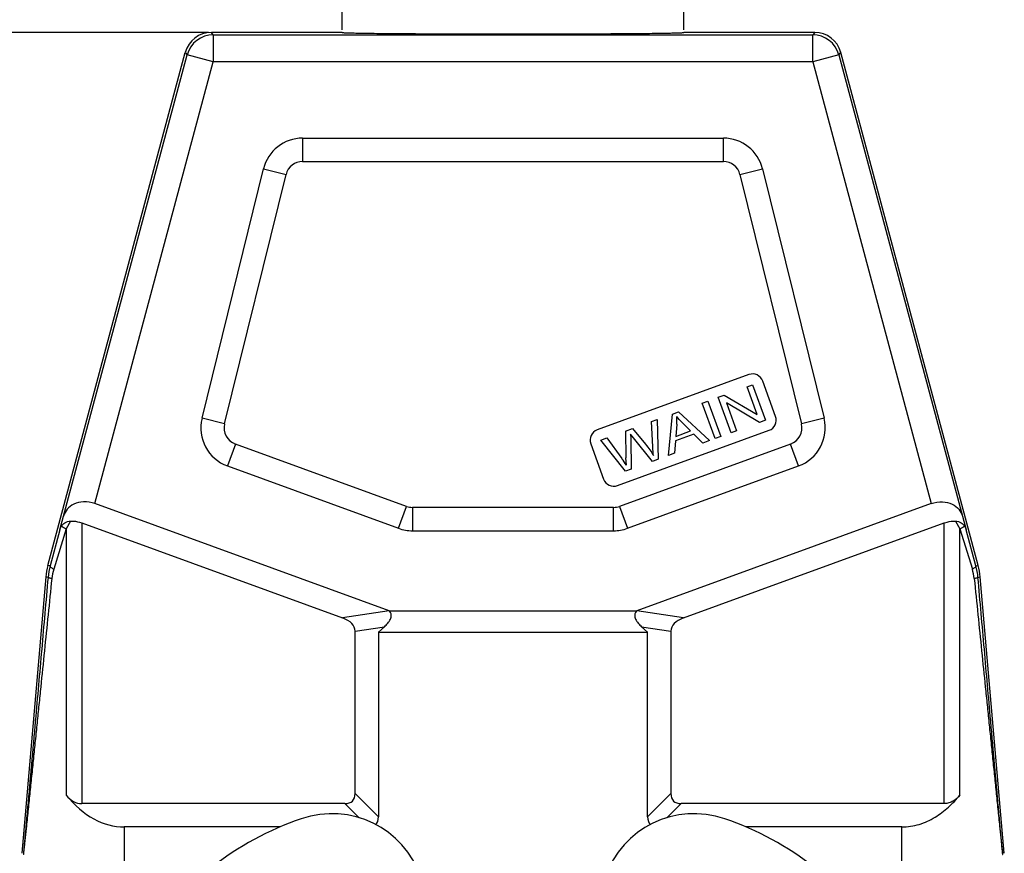
# Model space of a CAD drawing. Units: millimetres. Extents: x 1592 to 2037, y 610 to 925.
# Drawn here: x 1652 to 1725, y 810 to 872 of the extents above; entities that cross this region are included whole.
import ezdxf

# ---------------------------------------------------------------- set-up
doc = ezdxf.new("R2010")
doc.units = ezdxf.units.MM
doc.header["$LTSCALE"] = 65.395
doc.header["$PDMODE"] = 3
doc.header["$PDSIZE"] = 8
doc.layers.get('0').update_dxf_attribs({"linetype": 'CONTINUOUS', "lineweight": 30})
doc.layers.get('Defpoints').update_dxf_attribs({"linetype": 'CONTINUOUS'})
doc.layers.add('Dim', color=3, linetype='CONTINUOUS', lineweight=15)
doc.styles.add('Romans字体', font='romans.shx', dxfattribs={"width": 0.75})
doc.dimstyles.new('01', dxfattribs={"dimtxt": 5, "dimasz": 4.5, "dimexe": 1.2, "dimexo": 0.2, "dimgap": 0.5, "dimtad": 1, "dimdec": 1, "dimdsep": 46, "dimtxsty": 'Romans字体', "dimcen": 0, "dimclrd": 1, "dimclre": 6, "dimclrt": 4, "dimazin": 2, "dimtfac": 1, "dimtdec": 1, "dimtofl": 0, "dimtmove": 0, "dimatfit": 3, "dimfxl": 1, "dimtolj": 1, "dimtzin": 0, "dimarcsym": 0})

# ---------------------------------------------------------------- blocks, each defined once
blk = doc.blocks.new('*D11')
at = {"layer": 'Defpoints', "color": 0, "transparency": 16777216}
for p in [(1666.327, 871.044), (1639.6, 799.044), (1676.653, 799.044)]:
    blk.add_point(p, dxfattribs=at)
at = {"layer": 'Dim', "color": 6, "lineweight": -2, "transparency": 16777216}
for p, q in [((1666.127, 871.044), (1638.4, 871.044)), ((1676.453, 799.044), (1638.4, 799.044))]:
    blk.add_line(p, q, dxfattribs=at)
at = {"layer": 'Dim', "color": 1, "lineweight": -2, "transparency": 16777216}
blk.add_line((1639.6, 866.544), (1639.6, 803.544), dxfattribs=at)
at = {"layer": 'Dim', "color": 1, "transparency": 16777216}
for points in [[(1638.85, 866.544), (1640.35, 866.544), (1639.6, 871.044)], [(1638.85, 803.544), (1640.35, 803.544), (1639.6, 799.044)]]:
    blk.add_solid(points, dxfattribs=at)
at = {"layer": 'Dim', "color": 4, "transparency": 16777216, "insert": (1636.6, 835.044), "char_height": 5, "attachment_point": 5, "rotation": 90, "style": 'Romans字体'}
blk.add_mtext('\\A1;72', dxfattribs=at)
blk = doc.blocks.new('*D12')
at = {"layer": 'Defpoints', "color": 0, "transparency": 16777216}
for p in [(1701.436, 881.655), (1676.039, 871.042), (1701.436, 871.043)]:
    blk.add_point(p, dxfattribs=at)
at = {"layer": 'Dim', "color": 6, "lineweight": -2, "transparency": 16777216}
for p, q in [((1676.039, 871.242), (1676.039, 882.855)), ((1701.436, 871.243), (1701.436, 882.855))]:
    blk.add_line(p, q, dxfattribs=at)
at = {"layer": 'Dim', "color": 1, "lineweight": -2, "transparency": 16777216}
blk.add_line((1680.539, 881.655), (1696.936, 881.655), dxfattribs=at)
at = {"layer": 'Dim', "color": 1, "transparency": 16777216}
for points in [[(1680.539, 882.405), (1680.539, 880.905), (1676.039, 881.655)], [(1696.936, 882.405), (1696.936, 880.905), (1701.436, 881.655)]]:
    blk.add_solid(points, dxfattribs=at)
at = {"layer": 'Dim', "color": 4, "transparency": 16777216, "insert": (1688.737, 884.655), "char_height": 5, "attachment_point": 5, "style": 'Romans字体'}
blk.add_mtext('\\A1;M32', dxfattribs=at)

msp = doc.modelspace()

# ---------------------------------------------------------------- linework, layer by layer
at = {"color": 7, "linetype": 'Continuous'}
for p, q in [((1666.464, 870.865), (1666.327, 871.044)), ((1676.037, 871.044), (1666.327, 871.044)), ((1666.464, 870.865), (1666.464, 868.866)), ((1666.464, 870.865), (1711.01, 870.865)), ((1676.037, 871.044), (1676.037, 871.043)), ((1701.436, 871.043), (1701.437, 871.044)), ((1711.147, 871.044), (1701.437, 871.044)), ((1711.147, 871.044), (1711.01, 870.865)), ((1711.01, 868.866), (1711.01, 870.865)), ((1654.187, 831.467), (1664.395, 869.562)), ((1655.354, 835.128), (1664.532, 869.383)), ((1664.395, 869.562), (1664.532, 869.383)), ((1666.464, 868.866), (1664.532, 869.383)), ((1712.941, 869.383), (1711.01, 868.866)), ((1712.941, 869.383), (1713.079, 869.562)), ((1712.941, 869.383), (1722.12, 835.128)), ((1723.286, 831.467), (1713.079, 869.562)), ((1657.672, 836.054), (1666.464, 868.866)), ((1711.01, 868.866), (1666.464, 868.866)), ((1711.01, 868.866), (1719.801, 836.054)), ((1673.107, 863.195), (1673.107, 861.463)), ((1673.107, 863.195), (1704.366, 863.195)), ((1704.366, 861.463), (1704.366, 863.195)), ((1665.634, 842.391), (1670.194, 860.912)), ((1670.194, 860.912), (1671.876, 860.498)), ((1673.107, 861.463), (1704.366, 861.463)), ((1705.597, 860.498), (1707.279, 860.912)), ((1707.279, 860.912), (1711.84, 842.391)), ((1667.315, 841.977), (1671.876, 860.498)), ((1705.597, 860.498), (1710.158, 841.977)), ((1706.265, 845.634), (1694.989, 841.53)), ((1706.125, 844.732), (1706.538, 844.882)), ((1706.538, 844.882), (1707.495, 842.251)), ((1708.248, 842.525), (1707.29, 845.156)), ((1703.973, 843.949), (1704.415, 844.11)), ((1704.415, 844.11), (1706.877, 842.666)), ((1706.877, 842.666), (1706.125, 844.732)), ((1702.787, 843.517), (1703.218, 843.674)), ((1703.745, 840.886), (1702.787, 843.517)), ((1703.218, 843.674), (1704.176, 841.043)), ((1704.931, 841.318), (1703.973, 843.949)), ((1707.054, 842.09), (1704.591, 843.536)), ((1704.591, 843.536), (1705.344, 841.468)), ((1700.281, 839.625), (1700.574, 842.711)), ((1700.574, 842.711), (1701.038, 842.88)), ((1701.038, 842.88), (1703.328, 840.734)), ((1667.315, 841.977), (1665.634, 842.391)), ((1699.015, 842.144), (1699.448, 842.302)), ((1699.119, 840.268), (1699.015, 842.144)), ((1699.448, 842.302), (1699.513, 839.346)), ((1700.904, 841.95), (1700.827, 841.048)), ((1701.931, 841.449), (1701.326, 842.054)), ((1707.495, 842.251), (1707.054, 842.09)), ((1711.84, 842.391), (1710.158, 841.977)), ((1696.493, 837.395), (1707.77, 841.5)), ((1697.103, 841.448), (1697.623, 841.637)), ((1697.103, 841.448), (1697.13, 839.446)), ((1697.682, 840.95), (1697.467, 841.221)), ((1697.467, 841.221), (1697.484, 840.878)), ((1697.623, 841.637), (1698.574, 840.475)), ((1702.167, 841.214), (1700.806, 840.719)), ((1700.827, 841.048), (1701.931, 841.449)), ((1702.837, 840.556), (1702.167, 841.214)), ((1705.344, 841.468), (1704.931, 841.318)), ((1668.113, 840.482), (1667.52, 838.855)), ((1680.832, 835.853), (1668.113, 840.482)), ((1694.51, 840.505), (1695.468, 837.874)), ((1695.262, 840.778), (1695.704, 840.939)), ((1697.084, 838.462), (1695.262, 840.778)), ((1695.704, 840.939), (1696.827, 839.395)), ((1709.361, 840.482), (1696.641, 835.853)), ((1697.484, 840.878), (1697.523, 838.622)), ((1699.098, 839.195), (1697.682, 840.95)), ((1700.806, 840.719), (1700.739, 839.792)), ((1703.328, 840.734), (1702.837, 840.556)), ((1704.176, 841.043), (1703.745, 840.886)), ((1709.953, 838.855), (1709.361, 840.482)), ((1700.739, 839.792), (1700.281, 839.625)), ((1697.161, 838.906), (1697.13, 839.446)), ((1699.513, 839.346), (1699.098, 839.195)), ((1667.52, 838.855), (1680.24, 834.225)), ((1697.523, 838.622), (1697.084, 838.462)), ((1697.234, 834.225), (1709.953, 838.855)), ((1679.527, 828.099), (1657.672, 836.054)), ((1719.801, 836.054), (1697.946, 828.099)), ((1680.24, 834.225), (1680.832, 835.853)), ((1681.266, 835.777), (1681.266, 834.044)), ((1696.208, 835.777), (1681.266, 835.777)), ((1696.208, 834.044), (1696.208, 835.777)), ((1696.641, 835.853), (1697.234, 834.225)), ((1655.07, 834.113), (1655.354, 835.128)), ((1655.866, 834.764), (1655.547, 834.172)), ((1656.697, 834.623), (1656.697, 813.777)), ((1656.697, 834.623), (1676.068, 827.573)), ((1701.406, 827.573), (1720.777, 834.623)), ((1720.777, 813.777), (1720.777, 834.623)), ((1721.608, 834.764), (1721.926, 834.172)), ((1722.12, 835.128), (1722.403, 834.113)), ((1655.07, 834.113), (1654.348, 831.439)), ((1655.547, 834.172), (1654.615, 831.18)), ((1655.547, 834.172), (1655.547, 814.406)), ((1681.266, 834.044), (1696.208, 834.044)), ((1721.926, 814.406), (1721.926, 834.172)), ((1721.926, 834.172), (1722.859, 831.18)), ((1723.125, 831.439), (1722.403, 834.113)), ((1654.348, 831.439), (1654.187, 831.467)), ((1723.125, 831.439), (1723.286, 831.467)), ((1654.036, 830.609), (1652.241, 810.091)), ((1654.196, 830.581), (1654.036, 830.609)), ((1723.278, 830.581), (1723.438, 830.609)), ((1725.233, 810.091), (1723.438, 830.609)), ((1679.527, 828.099), (1676.068, 827.573)), ((1679.527, 828.1), (1697.946, 828.1)), ((1701.406, 827.573), (1697.946, 828.099)), ((1677.005, 826.581), (1679.181, 826.911)), ((1677.005, 814.527), (1677.005, 826.581)), ((1678.737, 826.501), (1679.181, 826.911)), ((1698.293, 826.911), (1700.469, 826.581)), ((1698.293, 826.911), (1698.737, 826.501)), ((1700.469, 826.581), (1700.469, 814.527)), ((1678.737, 826.501), (1678.737, 812.794)), ((1678.737, 826.501), (1698.737, 826.501)), ((1698.737, 812.794), (1698.737, 826.501)), ((1678.737, 812.794), (1677.005, 814.527)), ((1700.469, 814.527), (1698.737, 812.794)), ((1676.255, 813.777), (1656.697, 813.777)), ((1676.255, 813.777), (1677.304, 812.728)), ((1700.17, 812.728), (1701.219, 813.777)), ((1720.777, 813.777), (1701.219, 813.777)), ((1659.859, 812.044), (1659.859, 801.813)), ((1671.442, 812.044), (1659.859, 812.044)), ((1717.614, 812.044), (1706.031, 812.044)), ((1717.614, 801.813), (1717.614, 812.044))]:
    msp.add_line(p, q, dxfattribs=at)
for centre, radius, start, end in [((1666.327, 869.044), 2, 90.00307, 164.99693), ((1666.464, 868.865), 2, 90.00727, 164.99273), ((1711.009, 868.865), 2, 15.00727, 89.99273), ((1711.147, 869.044), 2, 15.00307, 89.99693), ((1673.107, 860.195), 3, 90, 166.16624), ((1704.366, 860.195), 3, 13.83376, 90), ((1673.107, 860.195), 1.268, 90, 166.16624), ((1704.366, 860.195), 1.268, 13.83376, 90), ((1706.538, 844.883), 0.8, 20, 110), ((1668.547, 841.674), 3, 166.16624, 250), ((1668.547, 841.674), 1.268, 166.16615, 250), ((1697.827, 842.192), 3.086, 355.49209, 6.02303), ((1707.496, 842.251), 0.8, 290, 20), ((1708.927, 841.674), 1.268, 290, 13.83382), ((1708.927, 841.674), 3, 290, 13.83376), ((1695.262, 840.778), 0.8, 109.9998, 199.9998), ((1688.625, 833.432), 10.14, 32.67331, 36.01537), ((1696.22, 838.147), 0.8, 199.9997, 290.00033), ((1681.266, 837.044), 1.268, 250, 270), ((1696.208, 837.044), 1.268, 270, 290), ((1681.266, 837.044), 3, 250, 270), ((1696.208, 837.044), 3, 270, 290), ((1659.018, 830.173), 5.001, 165.00267, 174.99961), ((1659.145, 830.144), 4.968, 164.89723, 174.96145), ((1657.946, 830.138), 3.49, 162.63733, 174.16073), ((1719.509, 830.135), 3.509, 5.87002, 17.33211), ((1718.329, 830.144), 4.968, 5.03857, 15.10274), ((1718.456, 830.173), 5.001, 5.00039, 14.99733), ((1680.481, 790.905), 23, 108.983, 146.87194), ((1675.277, 806.035), 7, 288.983, 108.983), ((1702.197, 806.035), 7, 71.017, 251.017), ((1696.992, 790.905), 23, 33.12806, 71.017)]:
    msp.add_arc(centre, radius, start, end, dxfattribs=at)
for centre, major_axis, ratio, start_param, end_param in [((1674.005, 826.24), (-2.992, -0.453), 0.495747, 3.066591, 3.87911), ((1703.469, 826.24), (-2.992, 0.453), 0.495747, -0.737517, 0.075002), ((1659.859, 825.035), (0, 12.99), 0.57735, -3.754147, -3.141593), ((1656.697, 817.241), (0, 3.464), 0.57735, -3.754147, -3.141593), ((1674.005, 816.777), (-2.806, 2.806), 0.377964, 2.780226, 3.50296), ((1703.469, 816.777), (2.806, 2.806), 0.377964, 2.780226, 3.50296), ((1675.737, 815.044), (2.806, -2.806), 0.377964, -0.015863, 0.361367), ((1701.737, 815.044), (2.806, 2.806), 0.377964, -3.50296, -3.125715)]:
    msp.add_ellipse(centre, major_axis=major_axis, ratio=ratio, start_param=start_param, end_param=end_param, dxfattribs=at)
for points, knots in [([(1676.037, 871.043), (1676.039, 871.041), (1676.047, 871.04), (1676.072, 871.035), (1676.123, 871.031), (1676.207, 871.026), (1676.32, 871.021), (1676.463, 871.016), (1676.634, 871.011), (1676.834, 871.006), (1677.157, 870.999), (1677.628, 870.99), (1678.271, 870.981), (1679.014, 870.973), (1679.848, 870.965), (1680.767, 870.958), (1682.135, 870.949), (1683.985, 870.941), (1686.321, 870.935), (1688.75, 870.933), (1691.177, 870.935), (1693.512, 870.941), (1695.36, 870.949), (1696.726, 870.958), (1697.643, 870.965), (1698.476, 870.973), (1699.217, 870.981), (1699.858, 870.991), (1700.327, 870.999), (1700.648, 871.006), (1700.847, 871.011), (1701.017, 871.016), (1701.159, 871.021), (1701.271, 871.026), (1701.346, 871.031), (1701.39, 871.035), (1701.413, 871.037), (1701.427, 871.04), (1701.435, 871.041), (1701.436, 871.043)], [0, 0, 0, 0, 0.000303, 0.000907, 0.003023, 0.006331, 0.010806, 0.016426, 0.023181, 0.03106, 0.040051, 0.061295, 0.086698, 0.116021, 0.148981, 0.185274, 0.224549, 0.31054, 0.4037, 0.500503, 0.597287, 0.690388, 0.776285, 0.815501, 0.851727, 0.884615, 0.91386, 0.93918, 0.960335, 0.969281, 0.977114, 0.983823, 0.989395, 0.993819, 0.997075, 0.998257, 0.999138, 0.999718, 1, 1, 1, 1]), ([(1657.672, 836.054), (1657.404, 836.152), (1656.865, 836.246), (1656.124, 836.08), (1655.595, 835.678), (1655.405, 835.312), (1655.354, 835.128)], [0, 0, 0, 0, 0.307166, 0.571217, 0.794634, 1, 1, 1, 1]), ([(1719.801, 836.054), (1720.07, 836.152), (1720.608, 836.246), (1721.349, 836.08), (1721.879, 835.678), (1722.069, 835.312), (1722.12, 835.128)], [0, 0, 0, 0, 0.307166, 0.571217, 0.794634, 1, 1, 1, 1]), ([(1655.184, 834.372), (1655.25, 834.476), (1655.445, 834.678), (1655.719, 834.758), (1655.866, 834.764)], [0, 0, 0, 0, 0.456893, 1, 1, 1, 1]), ([(1655.866, 834.764), (1655.934, 834.767), (1656.216, 834.763), (1656.496, 834.697), (1656.697, 834.623)], [0, 0, 0, 0, 0.240207, 1, 1, 1, 1]), ([(1720.777, 834.623), (1720.845, 834.648), (1721.113, 834.734), (1721.399, 834.773), (1721.608, 834.764)], [0, 0, 0, 0, 0.257834, 1, 1, 1, 1]), ([(1721.608, 834.764), (1721.754, 834.758), (1722.029, 834.678), (1722.224, 834.476), (1722.29, 834.372)], [0, 0, 0, 0, 0.543107, 1, 1, 1, 1]), ([(1655.547, 834.172), (1655.469, 834.204), (1655.343, 834.261), (1655.221, 834.333), (1655.184, 834.372)], [0, 0, 0, 0, 0.610677, 1, 1, 1, 1]), ([(1722.29, 834.372), (1722.252, 834.333), (1722.131, 834.261), (1722.005, 834.204), (1721.926, 834.172)], [0, 0, 0, 0, 0.389319, 1, 1, 1, 1]), ([(1654.615, 831.18), (1654.573, 831.202), (1654.499, 831.246), (1654.401, 831.318), (1654.338, 831.396), (1654.348, 831.439)], [0, 0, 0, 0, 0.368446, 0.661943, 1, 1, 1, 1]), ([(1723.125, 831.439), (1723.135, 831.396), (1723.073, 831.318), (1722.975, 831.246), (1722.9, 831.202), (1722.859, 831.18)], [0, 0, 0, 0, 0.338057, 0.631554, 1, 1, 1, 1]), ([(1654.474, 830.493), (1654.383, 829.598), (1654.2, 827.809), (1653.927, 825.127), (1653.699, 822.896), (1653.517, 821.115), (1653.38, 819.783), (1653.244, 818.454), (1653.108, 817.13), (1652.995, 816.03), (1652.904, 815.154), (1652.837, 814.501), (1652.77, 813.852), (1652.703, 813.208), (1652.637, 812.572), (1652.582, 812.047), (1652.539, 811.634), (1652.507, 811.332), (1652.476, 811.038), (1652.45, 810.8), (1652.431, 810.616), (1652.417, 810.486), (1652.403, 810.364), (1652.391, 810.251), (1652.381, 810.166), (1652.374, 810.106), (1652.37, 810.069), (1652.366, 810.04), (1652.364, 810.015), (1652.36, 810.006), (1652.361, 809.995), (1652.36, 809.995)], [0, 0, 0, 0, 0.131027, 0.261852, 0.392397, 0.457525, 0.522527, 0.587364, 0.651984, 0.716302, 0.748305, 0.780169, 0.811856, 0.843304, 0.874419, 0.905039, 0.920074, 0.934847, 0.949255, 0.963126, 0.969774, 0.976151, 0.982169, 0.987711, 0.992588, 0.994675, 0.996477, 0.997955, 0.999066, 0.999763, 1, 1, 1, 1]), ([(1654.196, 830.581), (1654.117, 829.69), (1653.96, 827.91), (1653.724, 825.243), (1653.488, 822.581), (1653.292, 820.367), (1653.135, 818.6), (1653.017, 817.28), (1652.9, 815.965), (1652.803, 814.874), (1652.725, 814.007), (1652.667, 813.362), (1652.609, 812.722), (1652.552, 812.093), (1652.505, 811.576), (1652.468, 811.173), (1652.442, 810.883), (1652.416, 810.612), (1652.396, 810.397), (1652.382, 810.256), (1652.373, 810.157), (1652.369, 810.132), (1652.364, 810.077), (1652.363, 810.083)], [0, 0, 0, 0, 0.130307, 0.260446, 0.390354, 0.51992, 0.584515, 0.648931, 0.713098, 0.776896, 0.808594, 0.840092, 0.871319, 0.902138, 0.932289, 0.946959, 0.961164, 0.974651, 0.986836, 0.99208, 0.996321, 0.999128, 1, 1, 1, 1]), ([(1654.474, 830.493), (1654.435, 830.5), (1654.367, 830.514), (1654.277, 830.537), (1654.226, 830.554), (1654.196, 830.572), (1654.196, 830.581)], [0, 0, 0, 0, 0.402978, 0.713386, 0.911252, 1, 1, 1, 1]), ([(1723.278, 830.581), (1723.278, 830.572), (1723.247, 830.554), (1723.197, 830.537), (1723.107, 830.514), (1723.039, 830.5), (1723, 830.493)], [0, 0, 0, 0, 0.088749, 0.286616, 0.597024, 1, 1, 1, 1]), ([(1723, 830.493), (1723.091, 829.598), (1723.273, 827.809), (1723.547, 825.127), (1723.775, 822.896), (1723.957, 821.115), (1724.093, 819.783), (1724.23, 818.454), (1724.366, 817.13), (1724.479, 816.03), (1724.569, 815.154), (1724.637, 814.501), (1724.704, 813.852), (1724.771, 813.208), (1724.837, 812.572), (1724.892, 812.047), (1724.935, 811.634), (1724.967, 811.332), (1724.998, 811.038), (1725.023, 810.8), (1725.043, 810.616), (1725.057, 810.486), (1725.07, 810.363), (1725.083, 810.251), (1725.092, 810.166), (1725.099, 810.106), (1725.103, 810.069), (1725.108, 810.04), (1725.109, 810.015), (1725.113, 810.006), (1725.113, 809.995), (1725.114, 809.995)], [0, 0, 0, 0, 0.131027, 0.261852, 0.392397, 0.457526, 0.522527, 0.587365, 0.651985, 0.716302, 0.748305, 0.78017, 0.811856, 0.843305, 0.87442, 0.905039, 0.920075, 0.934848, 0.949256, 0.963127, 0.969773, 0.976151, 0.982171, 0.987711, 0.992583, 0.994673, 0.996478, 0.99796, 0.999071, 0.999765, 1, 1, 1, 1]), ([(1725.11, 810.083), (1725.109, 810.077), (1725.105, 810.132), (1725.1, 810.157), (1725.091, 810.256), (1725.077, 810.397), (1725.057, 810.612), (1725.032, 810.883), (1725.005, 811.172), (1724.968, 811.576), (1724.921, 812.092), (1724.864, 812.722), (1724.807, 813.361), (1724.749, 814.006), (1724.671, 814.874), (1724.573, 815.965), (1724.456, 817.28), (1724.339, 818.599), (1724.182, 820.366), (1723.985, 822.581), (1723.749, 825.243), (1723.514, 827.91), (1723.356, 829.69), (1723.278, 830.581)], [0, 0, 0, 0, 0.000871, 0.003674, 0.007912, 0.013153, 0.025335, 0.038822, 0.053026, 0.067696, 0.097847, 0.128666, 0.159893, 0.191392, 0.22309, 0.286889, 0.351057, 0.415474, 0.480071, 0.609639, 0.739549, 0.869691, 1, 1, 1, 1]), ([(1679.181, 826.911), (1679.27, 826.993), (1679.437, 827.164), (1679.61, 827.41), (1679.692, 827.628), (1679.708, 827.802), (1679.653, 827.972), (1679.574, 828.062), (1679.527, 828.1)], [0, 0, 0, 0, 0.258173, 0.508997, 0.631043, 0.751078, 0.872403, 1, 1, 1, 1]), ([(1697.946, 828.1), (1697.9, 828.062), (1697.82, 827.972), (1697.765, 827.802), (1697.782, 827.628), (1697.864, 827.41), (1698.036, 827.164), (1698.204, 826.993), (1698.293, 826.911)], [0, 0, 0, 0, 0.127596, 0.24892, 0.368956, 0.491002, 0.741826, 1, 1, 1, 1]), ([(1717.614, 812.044), (1718.052, 812.044), (1718.924, 812.18), (1720.1, 812.725), (1721.102, 813.488), (1721.668, 814.092), (1721.926, 814.406)], [0, 0, 0, 0, 0.259159, 0.512662, 0.759196, 1, 1, 1, 1]), ([(1721.926, 814.406), (1721.788, 814.237), (1721.538, 814.003), (1721.126, 813.813), (1720.893, 813.777), (1720.777, 813.777)], [0, 0, 0, 0, 0.486384, 0.74034, 1, 1, 1, 1])]:
    msp.add_open_spline(points, degree=3, knots=knots, dxfattribs=at)
for points in [[(1701.326, 842.054), (1701.142, 842.238), (1700.997, 842.39), (1700.896, 842.516)], [(1698.574, 840.475), (1698.809, 840.187), (1699.007, 839.907), (1699.166, 839.636)], [(1699.166, 839.636), (1699.146, 839.816), (1699.131, 840.028), (1699.119, 840.268)], [(1655.07, 834.113), (1655.096, 834.204), (1655.134, 834.292), (1655.184, 834.372)], [(1722.29, 834.372), (1722.34, 834.292), (1722.378, 834.204), (1722.403, 834.113)]]:
    msp.add_open_spline(points, degree=3, dxfattribs=at)

# ---------------------------------------------------------------- dimensions: what is measured, and where the dimension line sits
at = {"layer": 'Dim', "color": 1}
dim = msp.add_linear_dim(base=(1701.436, 881.655), p1=(1676.039, 871.042), p2=(1701.436, 871.043), text='M32', dimstyle='01', dxfattribs=at)
dim.commit()
dim.dimension.update_dxf_attribs({"geometry": '*D12', "text_midpoint": (1688.737, 881.655), "dimtype": 160})
dim = msp.add_linear_dim(base=(1639.6, 799.044), p1=(1666.327, 871.044), p2=(1676.653, 799.044), angle=90, dimstyle='01', dxfattribs=at)
dim.commit()
dim.dimension.update_dxf_attribs({"geometry": '*D11', "text_midpoint": (1636.6, 835.044)})

doc.saveas('drawing.dxf')
